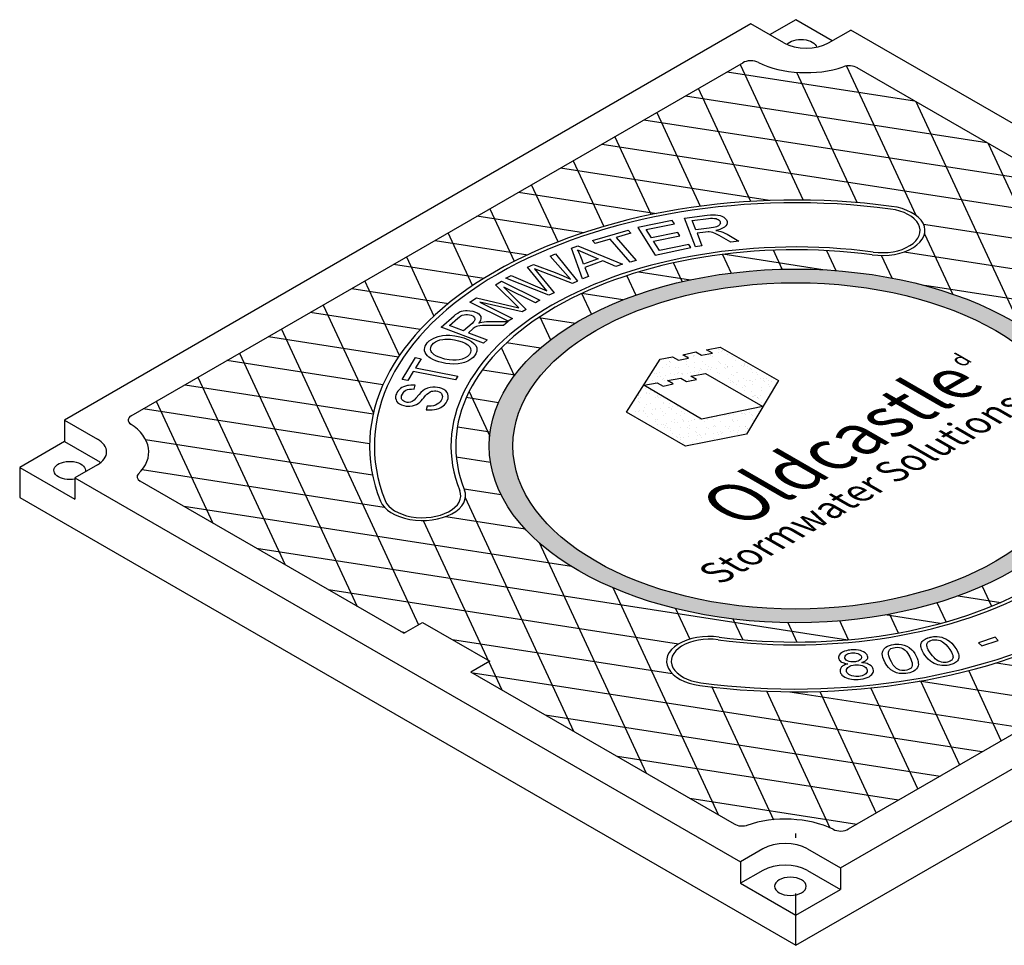
# Model space of a CAD drawing. Units: inches. Extents: x -4414 to -1771, y -2143 to 1049.
# Drawn here: x -2947 to -2918, y -1778 to -1751 of the extents above; entities that cross this region are included whole.
import ezdxf

# ---------------------------------------------------------------- set-up
doc = ezdxf.new("R2010")
doc.units = ezdxf.units.IN
doc.header["$MEASUREMENT"] = 0
doc.layers.add('GRT', color=30, linetype='Continuous')
doc.layers.add('MH', color=13, linetype='Continuous')
doc.styles.get("Standard").update_dxf_attribs({"font": 'romans.shx'})
pattern_1 = [(37.5, (-3567.76692, -2008.67448), (-0.01136924, 0.34775908), [0, -0.27433428, 0, -0.30682123, 0, -0.293285]), (7.5, (-3567.7669, -2008.6745), (0.31941475, 0.5093496), [0, -0.14799612, 0, -0.24726182, 0, -0.09475362]), (327.5, (-3567.9889, -2008.67448), (0.5620499, 0.00102136), [0, -0.09024154, 0, -0.32486954, 0, -0.42413523]), (317.5, (-3567.9889, -2008.6745), (0.54255498, 0.1584056), [0, -0.04512077, 0, -0.21297003, 0, -0.24365215])]

msp = doc.modelspace()

# ---------------------------------------------------------------- hatches: boundary and pattern name
at = {"layer": 'MH'}
h = msp.add_hatch(dxfattribs=at)
h.set_pattern_fill('AR-SAND', color=30, scale=0.180483)
h.set_pattern_definition(pattern_1)
edge = h.paths.add_edge_path()
edge.add_ellipse((-2924.123, -1763.862), major_axis=(-8.892, 0), ratio=0.57735, start_angle=223.0089, end_angle=239.2564)
edge.add_ellipse((-2924.123, -1763.862), major_axis=(-8.892, 0), ratio=0.57735, start_angle=239.2564, end_angle=245.103)
edge.add_ellipse((-2924.123, -1763.862), major_axis=(-8.892, 0), ratio=0.57735, start_angle=245.103, end_angle=251.6623)
edge.add_ellipse((-2924.123, -1763.862), major_axis=(-8.892, 0), ratio=0.57735, start_angle=251.6623, end_angle=262.4852)
edge.add_ellipse((-2924.123, -1763.862), major_axis=(-8.892, 0), ratio=0.57735, start_angle=262.4852, end_angle=264.897)
edge.add_ellipse((-2924.123, -1763.862), major_axis=(-8.892, 0), ratio=0.57735, start_angle=264.897, end_angle=272.5099)
edge.add_ellipse((-2924.123, -1763.862), major_axis=(-8.892, 0), ratio=0.57735, start_angle=272.5099, end_angle=282.1558)
edge.add_ellipse((-2924.123, -1763.862), major_axis=(-8.892, 0), ratio=0.57735, start_angle=282.1558, end_angle=290.0683)
edge.add_ellipse((-2924.123, -1763.862), major_axis=(-8.892, 0), ratio=0.57735, start_angle=290.0683, end_angle=291.7207)
edge.add_ellipse((-2924.123, -1763.862), major_axis=(-8.892, 0), ratio=0.57735, start_angle=291.7207, end_angle=301.48)
edge.add_ellipse((-2924.123, -1763.862), major_axis=(-8.892, 0), ratio=0.57735, start_angle=301.48, end_angle=304.3213)
edge.add_ellipse((-2924.123, -1763.862), major_axis=(-8.892, 0), ratio=0.57735, start_angle=304.3213, end_angle=311.7649)
edge.add_ellipse((-2924.123, -1763.862), major_axis=(-8.892, 0), ratio=0.57735, start_angle=311.7649, end_angle=315.9766)
edge.add_ellipse((-2924.123, -1763.862), major_axis=(-8.892, 0), ratio=0.57735, start_angle=315.9766, end_angle=323.0961)
edge.add_ellipse((-2924.123, -1763.862), major_axis=(-8.892, 0), ratio=0.57735, start_angle=323.0961, end_angle=326.4268)
edge.add_ellipse((-2924.123, -1763.862), major_axis=(-8.892, 0), ratio=0.57735, start_angle=326.4268, end_angle=336.265)
edge.add_ellipse((-2924.123, -1763.862), major_axis=(-8.892, 0), ratio=0.57735, start_angle=336.265, end_angle=336.5944)
edge.add_ellipse((-2924.123, -1763.862), major_axis=(-8.892, 0), ratio=0.57735, start_angle=336.5944, end_angle=345.8472)
edge.add_ellipse((-2924.123, -1763.862), major_axis=(-8.892, 0), ratio=0.57735, start_angle=345.8472, end_angle=355.4534)
edge.add_ellipse((-2924.123, -1763.862), major_axis=(-8.892, 0), ratio=0.57735, start_angle=355.4534, end_angle=356.8571)
edge.add_ellipse((-2924.123, -1763.862), major_axis=(-8.892, 0), ratio=0.57735, start_angle=356.8571, end_angle=365.3704)
edge.add_ellipse((-2924.123, -1763.862), major_axis=(-8.892, 0), ratio=0.57735, start_angle=5.3704, end_angle=15.9799)
edge.add_ellipse((-2924.123, -1763.862), major_axis=(-8.892, 0), ratio=0.57735, start_angle=15.9799, end_angle=27.9522)
edge.add_ellipse((-2924.123, -1763.862), major_axis=(-8.892, 0), ratio=0.57735, start_angle=27.9522, end_angle=33.1429)
edge.add_ellipse((-2924.123, -1763.862), major_axis=(-8.892, 0), ratio=0.57735, start_angle=33.1429, end_angle=42.999)
edge.add_ellipse((-2924.123, -1763.862), major_axis=(-8.892, 0), ratio=0.57735, start_angle=42.999, end_angle=53.4056)
edge.add_ellipse((-2924.123, -1763.862), major_axis=(-8.892, 0), ratio=0.57735, start_angle=53.4056, end_angle=66.9039)
edge.add_ellipse((-2924.123, -1763.862), major_axis=(-8.892, 0), ratio=0.57735, start_angle=66.9039, end_angle=78.2351)
edge.add_ellipse((-2924.123, -1763.862), major_axis=(-8.892, 0), ratio=0.57735, start_angle=78.2351, end_angle=88.52)
edge.add_ellipse((-2924.123, -1763.862), major_axis=(-8.892, 0), ratio=0.57735, start_angle=88.52, end_angle=98.2793)
edge.add_ellipse((-2924.123, -1763.862), major_axis=(-8.892, 0), ratio=0.57735, start_angle=98.2793, end_angle=107.001)
edge.add_ellipse((-2924.123, -1763.862), major_axis=(-8.892, 0), ratio=0.57735, start_angle=107.001, end_angle=107.8442)
edge.add_ellipse((-2924.123, -1763.862), major_axis=(-8.892, 0), ratio=0.57735, start_angle=107.8442, end_angle=117.4901)
edge.add_ellipse((-2924.123, -1763.862), major_axis=(-8.892, 0), ratio=0.57735, start_angle=117.4901, end_angle=122.0478)
edge.add_ellipse((-2924.123, -1763.862), major_axis=(-8.892, 0), ratio=0.57735, start_angle=122.0478, end_angle=127.5148)
edge.add_ellipse((-2924.123, -1763.862), major_axis=(-8.892, 0), ratio=0.57735, start_angle=127.5148, end_angle=134.0201)
edge.add_ellipse((-2924.123, -1763.862), major_axis=(-8.892, 0), ratio=0.57735, start_angle=134.0201, end_angle=138.3377)
edge.add_ellipse((-2924.123, -1763.862), major_axis=(-8.892, 0), ratio=0.57735, start_angle=138.3377, end_angle=144.6296)
edge.add_ellipse((-2924.123, -1763.862), major_axis=(-8.892, 0), ratio=0.57735, start_angle=144.6296, end_angle=150.7436)
edge.add_ellipse((-2924.123, -1763.862), major_axis=(-8.892, 0), ratio=0.57735, start_angle=150.7436, end_angle=154.5466)
edge.add_ellipse((-2924.123, -1763.862), major_axis=(-8.892, 0), ratio=0.57735, start_angle=154.5466, end_angle=164.1528)
edge.add_ellipse((-2924.123, -1763.862), major_axis=(-8.892, 0), ratio=0.57735, start_angle=164.1528, end_angle=166.9911)
edge.add_ellipse((-2924.123, -1763.862), major_axis=(-8.892, 0), ratio=0.57735, start_angle=166.9911, end_angle=173.735)
edge.add_ellipse((-2924.123, -1763.862), major_axis=(-8.892, 0), ratio=0.57735, start_angle=173.735, end_angle=183.5732)
edge.add_ellipse((-2924.123, -1763.862), major_axis=(-8.892, 0), ratio=0.57735, start_angle=183.5732, end_angle=194.0234)
edge.add_ellipse((-2924.123, -1763.862), major_axis=(-8.892, 0), ratio=0.57735, start_angle=194.0234, end_angle=205.6787)
edge.add_ellipse((-2924.123, -1763.862), major_axis=(-8.892, 0), ratio=0.57735, start_angle=205.6787, end_angle=219.9317)
edge.add_ellipse((-2924.123, -1763.862), major_axis=(-8.892, 0), ratio=0.57735, start_angle=219.9317, end_angle=223.0089)
edge = h.paths.add_edge_path(flags=16)
edge.add_ellipse((-2924.123, -1763.862), major_axis=(-8.206, 0), ratio=0.57735, start_angle=0, end_angle=360)
h.paths.add_polyline_path([(-2924.624, -1761.967), (-2925.55, -1763.524), (-2927.321, -1763.872), (-2929.032, -1762.883), (-2928.055, -1761.345), (-2927.696, -1761.273), (-2927.521, -1761.374), (-2927.229, -1761.312), (-2927.396, -1761.215), (-2927.02, -1761.133), (-2926.853, -1761.23), (-2926.536, -1761.172), (-2926.711, -1761.071), (-2926.31, -1760.993)], flags=0)
h.paths.add_polyline_path([(-2925.074, -1762.719), (-2926.853, -1763.081), (-2928.531, -1762.102), (-2928.139, -1762.03), (-2927.972, -1762.126), (-2927.68, -1762.064), (-2927.847, -1761.967), (-2927.454, -1761.895), (-2927.287, -1761.991), (-2927.004, -1761.933), (-2927.17, -1761.837), (-2926.744, -1761.755)], flags=0)
h.paths.add_polyline_path([(-2925.606, -1767.954), (-2916.761, -1762.848), (-2918.239, -1761.994), (-2927.084, -1767.101)], flags=8)
h.paths.add_polyline_path([(-2926.574, -1767.814), (-2917.294, -1762.456), (-2920.597, -1760.548), (-2929.878, -1765.906)], flags=8)
h.paths.add_polyline_path([(-2919.142, -1761.815), (-2918.588, -1761.495), (-2919.54, -1760.946), (-2920.094, -1761.266)], flags=8)
h = msp.add_hatch(dxfattribs=at)
h.set_pattern_fill('AR-SAND', color=30, scale=0.180483)
h.set_pattern_definition(pattern_1)
h.paths.add_polyline_path([(-2926.31, -1760.993), (-2926.711, -1761.071), (-2926.536, -1761.172), (-2926.853, -1761.23), (-2927.02, -1761.133), (-2927.396, -1761.215), (-2927.229, -1761.312), (-2927.521, -1761.374), (-2927.696, -1761.273), (-2928.055, -1761.345), (-2929.032, -1762.883), (-2927.321, -1763.872), (-2925.55, -1763.524), (-2924.624, -1761.967)])
h.paths.add_polyline_path([(-2926.744, -1761.755), (-2925.074, -1762.719), (-2926.853, -1763.081), (-2928.531, -1762.102), (-2928.139, -1762.03), (-2927.972, -1762.126), (-2927.68, -1762.064), (-2927.847, -1761.967), (-2927.454, -1761.895), (-2927.287, -1761.991), (-2927.004, -1761.933), (-2927.17, -1761.837)], flags=16)

# ---------------------------------------------------------------- linework, layer by layer
at = {"layer": 'GRT', "color": 195}
msp.add_line((-2924.123, -1775.237), (-2924.123, -1775.112), dxfattribs=at)
at = {"layer": 'GRT'}
msp.add_line((-2924.123, -1778.112), (-2924.123, -1776.862), dxfattribs=at)
at = {"layer": 'MH'}
for p, q in [((-2924.123, -1751.487), (-2924.88, -1751.924)), ((-2923.06, -1752.1), (-2924.123, -1751.487)), ((-2925.422, -1751.612), (-2945.34, -1763.112)), ((-2924.468, -1752.163), (-2925.422, -1751.612)), ((-2923.169, -1752.163), (-2922.519, -1751.788)), ((-2903.209, -1762.936), (-2922.519, -1751.788)), ((-2943.402, -1762.986), (-2925.64, -1752.731)), ((-2922.35, -1752.878), (-2914.699, -1757.296)), ((-2945.34, -1763.112), (-2944.386, -1763.663)), ((-2945.34, -1763.112), (-2945.34, -1763.737)), ((-2945.34, -1763.737), (-2946.639, -1764.487)), ((-2945.34, -1763.737), (-2944.386, -1764.288)), ((-2944.386, -1764.413), (-2945.036, -1764.788)), ((-2946.639, -1764.487), (-2945.036, -1765.413)), ((-2946.639, -1764.487), (-2946.639, -1765.362)), ((-2922.823, -1776.112), (-2902.905, -1764.612)), ((-2945.036, -1764.788), (-2925.726, -1775.936)), ((-2945.036, -1764.788), (-2945.036, -1765.413)), ((-2935.495, -1769.303), (-2943.147, -1764.885)), ((-2904.843, -1764.738), (-2922.605, -1774.993)), ((-2946.639, -1765.362), (-2924.123, -1778.362)), ((-2924.123, -1778.362), (-2901.606, -1765.362)), ((-2925.895, -1774.845), (-2933.547, -1770.428)), ((-2925.076, -1775.561), (-2925.726, -1775.936)), ((-2923.777, -1775.561), (-2922.823, -1776.112)), ((-2925.726, -1775.936), (-2925.726, -1776.561)), ((-2922.823, -1776.112), (-2922.823, -1776.737)), ((-2925.076, -1776.186), (-2925.726, -1776.561)), ((-2923.777, -1776.186), (-2922.823, -1776.737)), ((-2925.726, -1776.561), (-2924.123, -1777.487)), ((-2924.123, -1777.487), (-2922.823, -1776.737)), ((-2924.123, -1778.362), (-2924.123, -1777.487))]:
    msp.add_line(p, q, dxfattribs=at)
at = {"layer": 'MH', "color": 195}
for p, q in [((-2942.984, -1763.68), (-2936.402, -1764.698)), ((-2943.085, -1764.55), (-2936.063, -1765.636)), ((-2933.747, -1765.109), (-2932.671, -1765.275)), ((-2930.626, -1767.363), (-2941.867, -1765.624)), ((-2934.277, -1765.913), (-2931.977, -1766.268)), ((-2939.771, -1766.834), (-2922.608, -1769.489)), ((-2927.524, -1769.614), (-2937.675, -1768.044)), ((-2919.404, -1768.213), (-2918.172, -1768.404)), ((-2919.933, -1769.017), (-2921.523, -1768.771)), ((-2935.58, -1769.254), (-2935.446, -1769.275)), ((-2934.085, -1769.485), (-2927.708, -1770.472)), ((-2918.292, -1770.157), (-2915.088, -1770.653)), ((-2916.298, -1771.351), (-2920.542, -1770.695)), ((-2924.295, -1771), (-2917.508, -1772.05))]:
    msp.add_line(p, q, dxfattribs=at)
for points in [[(-2926.112, -1753.004), (-2920.676, -1753.845)], [(-2925.737, -1752.787), (-2923.91, -1756.724)], [(-2922.648, -1752.833), (-2920.637, -1757.166)], [(-2922.342, -1756.798), (-2924.094, -1753.022)], [(-2925.426, -1756.763), (-2926.947, -1753.486)], [(-2927.322, -1753.702), (-2918.58, -1755.055)], [(-2917.62, -1760.36), (-2920.632, -1753.87)], [(-2916.485, -1756.265), (-2928.532, -1754.401)], [(-2928.157, -1754.184), (-2926.894, -1756.905)], [(-2928.316, -1757.147), (-2929.367, -1754.883)], [(-2929.742, -1755.099), (-2914.877, -1757.399)], [(-2918.536, -1755.08), (-2914.282, -1764.248)], [(-2924.883, -1756.737), (-2930.952, -1755.798)], [(-2930.577, -1755.582), (-2929.692, -1757.489)], [(-2931.018, -1757.937), (-2931.787, -1756.28)], [(-2932.162, -1756.497), (-2928.163, -1757.115)], [(-2932.997, -1756.979), (-2932.29, -1758.502)], [(-2930.284, -1757.673), (-2933.372, -1757.195)], [(-2912.293, -1758.685), (-2920.413, -1757.429)], [(-2933.497, -1759.207), (-2934.207, -1757.677)], [(-2920.385, -1757.709), (-2919.577, -1759.45)], [(-2934.582, -1757.894), (-2931.894, -1758.31)], [(-2935.417, -1758.376), (-2934.621, -1760.091)], [(-2926.247, -1758.301), (-2925.995, -1758.843)], [(-2923.332, -1758.748), (-2926.235, -1758.299)], [(-2924.512, -1758.733), (-2924.769, -1758.179)], [(-2923.23, -1758.19), (-2922.96, -1758.772)], [(-2921.325, -1758.989), (-2921.63, -1758.331)], [(-2920.976, -1758.227), (-2910.198, -1759.894)], [(-2933.172, -1758.998), (-2935.792, -1758.592)], [(-2927.413, -1759.093), (-2927.666, -1758.547)], [(-2929.027, -1758.921), (-2928.766, -1759.484)], [(-2928.67, -1758.808), (-2927.174, -1759.04)], [(-2935.622, -1761.239), (-2936.627, -1759.074)], [(-2908.102, -1761.104), (-2920.379, -1759.205)], [(-2937.002, -1759.291), (-2934.198, -1759.725)], [(-2929.136, -1759.622), (-2930.332, -1759.437)], [(-2930.045, -1760.033), (-2930.324, -1759.433)], [(-2937.837, -1759.773), (-2936.378, -1762.916)], [(-2935.015, -1760.484), (-2938.212, -1759.989)], [(-2931.574, -1760.131), (-2930.516, -1760.294)], [(-2931.543, -1760.11), (-2931.233, -1760.779)], [(-2939.422, -1760.688), (-2935.645, -1761.272)], [(-2939.047, -1760.471), (-2935.064, -1769.054)], [(-2931.531, -1761.023), (-2932.516, -1760.871)], [(-2940.257, -1761.17), (-2936.843, -1768.524)], [(-2932.283, -1761.823), (-2932.66, -1761.01)], [(-2936.099, -1762.088), (-2940.632, -1761.387)], [(-2933.211, -1761.649), (-2932.263, -1761.796)], [(-2941.842, -1762.085), (-2936.381, -1762.93)], [(-2941.466, -1761.869), (-2938.939, -1767.315)], [(-2933.602, -1762.287), (-2933.001, -1763.58)], [(-2942.676, -1762.567), (-2941.035, -1766.105)], [(-2932.745, -1762.607), (-2933.683, -1762.461)], [(-2936.486, -1763.799), (-2943.052, -1762.784)], [(-2933.939, -1763.308), (-2932.987, -1763.455)], [(-2932.976, -1764.342), (-2933.97, -1764.189)], [(-2930.556, -1772.154), (-2933.706, -1765.367)], [(-2934.934, -1766.027), (-2932.652, -1770.944)], [(-2931.568, -1766.669), (-2928.461, -1773.364)], [(-2926.365, -1774.574), (-2929.424, -1767.984)], [(-2918.708, -1767.934), (-2918.438, -1768.516)], [(-2919.761, -1768.97), (-2920.018, -1768.416)], [(-2927.611, -1768.584), (-2927.198, -1769.474)], [(-2925.657, -1769.487), (-2925.936, -1768.888)], [(-2924.352, -1768.994), (-2924.091, -1769.557)], [(-2922.589, -1769.488), (-2922.842, -1768.942)], [(-2921.398, -1768.749), (-2921.146, -1769.291)], [(-2918.157, -1772.425), (-2919.104, -1770.386)], [(-2918.718, -1772.748), (-2933.484, -1770.464)], [(-2920.498, -1770.687), (-2919.367, -1773.123)], [(-2926.566, -1770.835), (-2924.766, -1774.714)], [(-2923.12, -1774.956), (-2924.963, -1770.984)], [(-2923.426, -1770.989), (-2921.787, -1774.521)], [(-2920.577, -1773.822), (-2921.939, -1770.888)], [(-2931.388, -1771.674), (-2919.928, -1773.447)], [(-2921.138, -1774.145), (-2929.293, -1772.884)], [(-2927.197, -1774.094), (-2922.347, -1774.844)]]:
    msp.add_lwpolyline(points, dxfattribs=at)
at = {"layer": 'MH', "color": 30}
for points in [[(-2927.032, -1758.08), (-2927.354, -1757.251), (-2926.691, -1757.166), (-2926.598, -1757.157), (-2926.521, -1757.153), (-2926.452, -1757.152), (-2926.385, -1757.158), (-2926.319, -1757.173), (-2926.264, -1757.194), (-2926.209, -1757.222), (-2926.165, -1757.261), (-2926.135, -1757.299), (-2926.114, -1757.343), (-2926.109, -1757.381), (-2926.118, -1757.43), (-2926.146, -1757.475), (-2926.19, -1757.513), (-2926.243, -1757.544), (-2926.323, -1757.575), (-2926.393, -1757.596), (-2926.436, -1757.606), (-2926.372, -1757.616), (-2926.297, -1757.636), (-2926.239, -1757.657), (-2926.176, -1757.685), (-2926.112, -1757.719), (-2925.769, -1757.916), (-2926.007, -1757.946), (-2926.342, -1757.755), (-2926.445, -1757.702), (-2926.524, -1757.67), (-2926.576, -1757.657), (-2926.63, -1757.65), (-2926.666, -1757.649), (-2926.739, -1757.655), (-2926.985, -1757.687), (-2926.843, -1758.054), (-2927.032, -1758.08)], [(-2927.022, -1757.593), (-2927.128, -1757.318), (-2926.656, -1757.258), (-2926.595, -1757.252), (-2926.534, -1757.251), (-2926.482, -1757.255), (-2926.435, -1757.264), (-2926.4, -1757.277), (-2926.373, -1757.29), (-2926.345, -1757.311), (-2926.327, -1757.332), (-2926.315, -1757.353), (-2926.31, -1757.373), (-2926.309, -1757.391), (-2926.313, -1757.409), (-2926.324, -1757.433), (-2926.339, -1757.452), (-2926.359, -1757.468), (-2926.382, -1757.482), (-2926.405, -1757.492), (-2926.424, -1757.5), (-2926.457, -1757.51), (-2926.508, -1757.523), (-2926.577, -1757.534), (-2926.632, -1757.542), (-2927.022, -1757.593)], [(-2928.7, -1757.525), (-2928.198, -1758.32), (-2927.168, -1758.106), (-2927.228, -1758.01), (-2928.076, -1758.189), (-2928.246, -1757.919), (-2927.482, -1757.758), (-2927.542, -1757.664), (-2928.306, -1757.825), (-2928.458, -1757.582), (-2927.643, -1757.41), (-2927.703, -1757.315), (-2928.7, -1757.525)], [(-2929.336, -1757.809), (-2928.748, -1758.476), (-2928.922, -1758.527), (-2929.508, -1757.861), (-2929.942, -1757.988), (-2930.018, -1757.898), (-2928.981, -1757.595), (-2928.903, -1757.682), (-2929.336, -1757.809)], [(-2930.311, -1759.012), (-2930.624, -1758.122), (-2930.449, -1758.056), (-2929.152, -1758.584), (-2929.338, -1758.654), (-2929.72, -1758.49), (-2930.24, -1758.681), (-2930.136, -1758.947), (-2930.311, -1759.012)], [(-2932.535, -1758.988), (-2932.383, -1758.914), (-2931.347, -1759.36), (-2931.902, -1758.676), (-2931.726, -1758.591), (-2931.1, -1758.832), (-2930.868, -1758.925), (-2930.66, -1759.024), (-2931.244, -1758.355), (-2931.094, -1758.282), (-2930.451, -1759.078), (-2930.595, -1759.15), (-2931.701, -1758.716), (-2931.135, -1759.415), (-2931.286, -1759.489), (-2932.535, -1758.988)], [(-2930.458, -1758.165), (-2929.858, -1758.432), (-2930.279, -1758.587), (-2930.323, -1758.465), (-2930.376, -1758.323), (-2930.392, -1758.285), (-2930.414, -1758.24), (-2930.436, -1758.202), (-2930.458, -1758.165)], [(-2932.341, -1760.159), (-2932.463, -1760.242), (-2933.575, -1759.688), (-2933.384, -1759.56), (-2932.157, -1759.851), (-2932.829, -1759.19), (-2932.657, -1759.075), (-2931.546, -1759.628), (-2931.67, -1759.711), (-2932.595, -1759.25), (-2931.948, -1759.897), (-2932.062, -1759.974), (-2933.284, -1759.69), (-2932.341, -1760.159)], [(-2933.18, -1760.875), (-2934.407, -1760.41), (-2934.037, -1760.083), (-2933.993, -1760.049), (-2933.93, -1760.005), (-2933.874, -1759.973), (-2933.818, -1759.953), (-2933.818, -1759.953), (-2933.772, -1759.94), (-2933.707, -1759.933), (-2933.651, -1759.931), (-2933.575, -1759.936), (-2933.489, -1759.952), (-2933.418, -1759.975), (-2933.364, -1760), (-2933.32, -1760.03), (-2933.284, -1760.067), (-2933.263, -1760.103), (-2933.255, -1760.137), (-2933.255, -1760.168), (-2933.268, -1760.21), (-2933.283, -1760.241), (-2933.3, -1760.269), (-2933.321, -1760.296), (-2933.278, -1760.283), (-2933.233, -1760.27), (-2933.163, -1760.259), (-2933.099, -1760.252), (-2933.03, -1760.248), (-2932.954, -1760.247), (-2932.469, -1760.251), (-2932.605, -1760.369), (-2932.983, -1760.366), (-2933.075, -1760.365), (-2933.213, -1760.369), (-2933.287, -1760.375), (-2933.343, -1760.385), (-2933.38, -1760.395), (-2933.422, -1760.412), (-2933.456, -1760.434), (-2933.486, -1760.458), (-2933.619, -1760.575), (-2933.074, -1760.781), (-2933.18, -1760.875)], [(-2933.76, -1760.521), (-2934.167, -1760.368), (-2933.924, -1760.156), (-2933.885, -1760.122), (-2933.838, -1760.09), (-2933.797, -1760.069), (-2933.744, -1760.053), (-2933.695, -1760.046), (-2933.646, -1760.045), (-2933.591, -1760.052), (-2933.539, -1760.066), (-2933.494, -1760.087), (-2933.462, -1760.113), (-2933.44, -1760.139), (-2933.432, -1760.165), (-2933.431, -1760.183), (-2933.436, -1760.205), (-2933.452, -1760.236), (-2933.474, -1760.264), (-2933.513, -1760.305), (-2933.76, -1760.521)], [(-2934.812, -1760.87), (-2934.754, -1760.813), (-2934.691, -1760.768), (-2934.623, -1760.73), (-2934.495, -1760.683), (-2934.369, -1760.659), (-2934.262, -1760.647), (-2934.155, -1760.649), (-2934.012, -1760.663), (-2933.869, -1760.692), (-2933.755, -1760.723), (-2933.619, -1760.779), (-2933.529, -1760.832), (-2933.459, -1760.888), (-2933.407, -1760.949), (-2933.377, -1761.019), (-2933.376, -1761.113), (-2933.401, -1761.189), (-2933.438, -1761.245), (-2933.484, -1761.295), (-2933.522, -1761.329), (-2933.574, -1761.364), (-2933.638, -1761.398), (-2933.732, -1761.436), (-2933.813, -1761.458), (-2933.917, -1761.477), (-2934.048, -1761.485), (-2934.163, -1761.482), (-2934.274, -1761.469), (-2934.394, -1761.445), (-2934.48, -1761.421), (-2934.564, -1761.39), (-2934.651, -1761.35), (-2934.721, -1761.311), (-2934.764, -1761.281), (-2934.803, -1761.246), (-2934.846, -1761.196), (-2934.874, -1761.147), (-2934.889, -1761.102), (-2934.892, -1761.063), (-2934.888, -1761.007), (-2934.875, -1760.968), (-2934.849, -1760.921), (-2934.812, -1760.87)], [(-2934.674, -1760.924), (-2934.63, -1760.88), (-2934.577, -1760.84), (-2934.512, -1760.809), (-2934.444, -1760.785), (-2934.361, -1760.769), (-2934.306, -1760.761), (-2934.236, -1760.759), (-2934.138, -1760.764), (-2934.019, -1760.78), (-2933.904, -1760.809), (-2933.805, -1760.841), (-2933.713, -1760.88), (-2933.64, -1760.929), (-2933.579, -1760.989), (-2933.556, -1761.037), (-2933.546, -1761.095), (-2933.559, -1761.151), (-2933.59, -1761.211), (-2933.645, -1761.262), (-2933.714, -1761.308), (-2933.796, -1761.34), (-2933.885, -1761.365), (-2933.976, -1761.375), (-2934.072, -1761.375), (-2934.179, -1761.367), (-2934.306, -1761.341), (-2934.47, -1761.287), (-2934.545, -1761.255), (-2934.61, -1761.219), (-2934.655, -1761.182), (-2934.681, -1761.152), (-2934.7, -1761.119), (-2934.712, -1761.088), (-2934.717, -1761.052), (-2934.714, -1761.01), (-2934.697, -1760.963), (-2934.674, -1760.924)], [(-2924.624, -1761.967), (-2925.55, -1763.524), (-2927.321, -1763.872), (-2929.032, -1762.883), (-2928.055, -1761.345), (-2927.696, -1761.273), (-2927.521, -1761.374), (-2927.229, -1761.312), (-2927.396, -1761.215), (-2927.02, -1761.133), (-2926.853, -1761.23), (-2926.536, -1761.172), (-2926.711, -1761.071), (-2926.31, -1760.993), (-2924.624, -1761.967)], [(-2933.992, -1761.947), (-2935.218, -1761.704), (-2935.373, -1761.965), (-2935.538, -1761.933), (-2935.159, -1761.3), (-2934.993, -1761.333), (-2935.15, -1761.596), (-2933.925, -1761.841), (-2933.992, -1761.947)], [(-2925.074, -1762.719), (-2926.853, -1763.081), (-2928.531, -1762.102), (-2928.139, -1762.03), (-2927.972, -1762.126), (-2927.68, -1762.064), (-2927.847, -1761.967), (-2927.454, -1761.895), (-2927.287, -1761.991), (-2927.004, -1761.933), (-2927.17, -1761.837), (-2926.744, -1761.755), (-2925.074, -1762.719)], [(-2920.221, -1769.417), (-2920.197, -1769.412), (-2920.162, -1769.405), (-2920.121, -1769.4), (-2920.087, -1769.397), (-2920.014, -1769.398), (-2919.949, -1769.405), (-2919.885, -1769.419), (-2919.82, -1769.441), (-2919.771, -1769.464), (-2919.705, -1769.503), (-2919.661, -1769.533), (-2919.594, -1769.593), (-2919.553, -1769.64), (-2919.501, -1769.708), (-2919.451, -1769.785), (-2919.416, -1769.851), (-2919.399, -1769.899), (-2919.39, -1769.938), (-2919.388, -1769.966), (-2919.387, -1769.993), (-2919.391, -1770.018), (-2919.399, -1770.046), (-2919.412, -1770.073), (-2919.431, -1770.103), (-2919.458, -1770.13), (-2919.487, -1770.151), (-2919.515, -1770.169), (-2919.551, -1770.186), (-2919.582, -1770.198), (-2919.626, -1770.212), (-2919.677, -1770.224), (-2919.731, -1770.234), (-2919.781, -1770.239), (-2919.825, -1770.241), (-2919.885, -1770.239), (-2919.939, -1770.232), (-2919.998, -1770.219), (-2920.047, -1770.203), (-2920.101, -1770.179), (-2920.156, -1770.149), (-2920.213, -1770.109), (-2920.276, -1770.051), (-2920.331, -1769.991), (-2920.373, -1769.937), (-2920.411, -1769.883), (-2920.435, -1769.842), (-2920.456, -1769.802), (-2920.474, -1769.757), (-2920.486, -1769.717), (-2920.492, -1769.683), (-2920.492, -1769.65), (-2920.489, -1769.618), (-2920.482, -1769.595), (-2920.47, -1769.568), (-2920.449, -1769.537), (-2920.427, -1769.512), (-2920.4, -1769.49), (-2920.369, -1769.471), (-2920.338, -1769.456), (-2920.303, -1769.442), (-2920.294, -1769.438), (-2920.277, -1769.432), (-2920.242, -1769.423), (-2920.221, -1769.417)], [(-2920.263, -1769.536), (-2920.23, -1769.518), (-2920.2, -1769.507), (-2920.152, -1769.494), (-2920.109, -1769.49), (-2920.076, -1769.488), (-2920.031, -1769.491), (-2919.979, -1769.5), (-2919.931, -1769.515), (-2919.897, -1769.529), (-2919.86, -1769.551), (-2919.82, -1769.581), (-2919.767, -1769.631), (-2919.711, -1769.695), (-2919.655, -1769.773), (-2919.606, -1769.85), (-2919.584, -1769.896), (-2919.568, -1769.939), (-2919.56, -1769.97), (-2919.558, -1769.998), (-2919.564, -1770.028), (-2919.58, -1770.06), (-2919.596, -1770.079), (-2919.615, -1770.097), (-2919.639, -1770.113), (-2919.666, -1770.126), (-2919.694, -1770.135), (-2919.723, -1770.142), (-2919.761, -1770.149), (-2919.803, -1770.151), (-2919.848, -1770.148), (-2919.892, -1770.14), (-2919.945, -1770.125), (-2919.983, -1770.108), (-2920.029, -1770.08), (-2920.075, -1770.043), (-2920.109, -1770.009), (-2920.157, -1769.956), (-2920.197, -1769.904), (-2920.237, -1769.845), (-2920.275, -1769.781), (-2920.296, -1769.738), (-2920.31, -1769.698), (-2920.316, -1769.671), (-2920.319, -1769.65), (-2920.319, -1769.635), (-2920.318, -1769.619), (-2920.313, -1769.6), (-2920.307, -1769.587), (-2920.301, -1769.576), (-2920.291, -1769.562), (-2920.278, -1769.549), (-2920.263, -1769.536)], [(-2918.725, -1769.669), (-2918.244, -1769.511), (-2918.335, -1769.419), (-2918.815, -1769.577), (-2918.725, -1769.669)], [(-2922.203, -1770.153), (-2922.136, -1770.126), (-2922.095, -1770.102), (-2922.064, -1770.075), (-2922.044, -1770.046), (-2922.034, -1770.02), (-2922.031, -1769.993), (-2922.036, -1769.962), (-2922.052, -1769.927), (-2922.075, -1769.897), (-2922.108, -1769.866), (-2922.155, -1769.839), (-2922.201, -1769.818), (-2922.243, -1769.804), (-2922.303, -1769.79), (-2922.366, -1769.783), (-2922.421, -1769.78), (-2922.488, -1769.782), (-2922.518, -1769.784), (-2922.55, -1769.788), (-2922.603, -1769.796), (-2922.653, -1769.807), (-2922.708, -1769.824), (-2922.766, -1769.85), (-2922.795, -1769.87), (-2922.832, -1769.901), (-2922.86, -1769.935), (-2922.874, -1769.964), (-2922.88, -1769.995), (-2922.879, -1770.019), (-2922.873, -1770.046), (-2922.863, -1770.068), (-2922.849, -1770.09), (-2922.834, -1770.106), (-2922.809, -1770.127), (-2922.79, -1770.139), (-2922.76, -1770.154), (-2922.731, -1770.164), (-2922.706, -1770.172), (-2922.675, -1770.179), (-2922.643, -1770.185), (-2922.611, -1770.189), (-2922.655, -1770.202), (-2922.696, -1770.217), (-2922.731, -1770.235), (-2922.756, -1770.25), (-2922.772, -1770.262), (-2922.791, -1770.28), (-2922.806, -1770.296), (-2922.827, -1770.335), (-2922.835, -1770.368), (-2922.836, -1770.389), (-2922.831, -1770.42), (-2922.819, -1770.456), (-2922.81, -1770.473), (-2922.797, -1770.493), (-2922.78, -1770.514), (-2922.759, -1770.533), (-2922.735, -1770.552), (-2922.696, -1770.576), (-2922.647, -1770.598), (-2922.596, -1770.616), (-2922.549, -1770.628), (-2922.499, -1770.637), (-2922.44, -1770.643), (-2922.378, -1770.644), (-2922.315, -1770.642), (-2922.242, -1770.635), (-2922.169, -1770.624), (-2922.107, -1770.609), (-2922.052, -1770.59), (-2921.996, -1770.562), (-2921.95, -1770.532), (-2921.914, -1770.499), (-2921.89, -1770.466), (-2921.876, -1770.438), (-2921.869, -1770.412), (-2921.866, -1770.38), (-2921.873, -1770.341), (-2921.883, -1770.313), (-2921.904, -1770.279), (-2921.936, -1770.246), (-2921.977, -1770.217), (-2922.016, -1770.196), (-2922.053, -1770.183), (-2922.098, -1770.17), (-2922.147, -1770.16), (-2922.172, -1770.156), (-2922.203, -1770.153)], [(-2921.29, -1769.629), (-2921.242, -1769.623), (-2921.198, -1769.62), (-2921.126, -1769.62), (-2921.05, -1769.629), (-2920.976, -1769.646), (-2920.901, -1769.676), (-2920.834, -1769.716), (-2920.754, -1769.782), (-2920.715, -1769.826), (-2920.669, -1769.893), (-2920.63, -1769.964), (-2920.601, -1770.027), (-2920.581, -1770.082), (-2920.571, -1770.122), (-2920.565, -1770.158), (-2920.564, -1770.204), (-2920.569, -1770.246), (-2920.584, -1770.292), (-2920.613, -1770.337), (-2920.654, -1770.377), (-2920.698, -1770.406), (-2920.759, -1770.432), (-2920.814, -1770.449), (-2920.874, -1770.462), (-2920.926, -1770.469), (-2920.984, -1770.473), (-2921.038, -1770.474), (-2921.116, -1770.466), (-2921.195, -1770.449), (-2921.28, -1770.414), (-2921.361, -1770.365), (-2921.429, -1770.299), (-2921.478, -1770.239), (-2921.529, -1770.159), (-2921.57, -1770.075), (-2921.595, -1770.005), (-2921.607, -1769.944), (-2921.611, -1769.896), (-2921.607, -1769.854), (-2921.595, -1769.818), (-2921.57, -1769.767), (-2921.549, -1769.742), (-2921.511, -1769.71), (-2921.455, -1769.677), (-2921.397, -1769.654), (-2921.346, -1769.64), (-2921.29, -1769.629)], [(-2921.29, -1769.72), (-2921.232, -1769.711), (-2921.171, -1769.708), (-2921.112, -1769.714), (-2921.058, -1769.728), (-2921.016, -1769.745), (-2920.972, -1769.773), (-2920.944, -1769.795), (-2920.909, -1769.833), (-2920.867, -1769.889), (-2920.838, -1769.938), (-2920.812, -1769.985), (-2920.781, -1770.052), (-2920.76, -1770.109), (-2920.744, -1770.159), (-2920.74, -1770.207), (-2920.739, -1770.24), (-2920.752, -1770.277), (-2920.777, -1770.311), (-2920.809, -1770.337), (-2920.846, -1770.358), (-2920.895, -1770.376), (-2920.952, -1770.384), (-2920.996, -1770.385), (-2921.044, -1770.381), (-2921.103, -1770.369), (-2921.157, -1770.347), (-2921.197, -1770.325), (-2921.249, -1770.278), (-2921.293, -1770.226), (-2921.348, -1770.136), (-2921.391, -1770.045), (-2921.423, -1769.96), (-2921.432, -1769.905), (-2921.434, -1769.879), (-2921.432, -1769.854), (-2921.425, -1769.824), (-2921.414, -1769.8), (-2921.402, -1769.784), (-2921.383, -1769.765), (-2921.358, -1769.748), (-2921.328, -1769.733), (-2921.29, -1769.72)], [(-2922.696, -1770), (-2922.691, -1769.971), (-2922.672, -1769.94), (-2922.648, -1769.921), (-2922.622, -1769.903), (-2922.59, -1769.89), (-2922.547, -1769.878), (-2922.508, -1769.871), (-2922.458, -1769.867), (-2922.411, -1769.869), (-2922.365, -1769.876), (-2922.317, -1769.89), (-2922.277, -1769.91), (-2922.25, -1769.93), (-2922.228, -1769.96), (-2922.217, -1769.991), (-2922.216, -1770.008), (-2922.225, -1770.041), (-2922.245, -1770.066), (-2922.277, -1770.092), (-2922.313, -1770.109), (-2922.356, -1770.122), (-2922.39, -1770.128), (-2922.439, -1770.133), (-2922.484, -1770.133), (-2922.524, -1770.13), (-2922.573, -1770.12), (-2922.621, -1770.101), (-2922.655, -1770.078), (-2922.68, -1770.052), (-2922.693, -1770.023), (-2922.696, -1770)], [(-2922.403, -1770.217), (-2922.346, -1770.214), (-2922.298, -1770.215), (-2922.246, -1770.224), (-2922.191, -1770.239), (-2922.149, -1770.256), (-2922.116, -1770.276), (-2922.09, -1770.298), (-2922.072, -1770.321), (-2922.06, -1770.343), (-2922.051, -1770.374), (-2922.05, -1770.397), (-2922.054, -1770.42), (-2922.07, -1770.453), (-2922.091, -1770.477), (-2922.121, -1770.501), (-2922.158, -1770.52), (-2922.196, -1770.535), (-2922.247, -1770.547), (-2922.292, -1770.554), (-2922.342, -1770.557), (-2922.376, -1770.557), (-2922.439, -1770.55), (-2922.495, -1770.538), (-2922.546, -1770.518), (-2922.585, -1770.495), (-2922.612, -1770.469), (-2922.635, -1770.44), (-2922.646, -1770.413), (-2922.65, -1770.386), (-2922.647, -1770.352), (-2922.633, -1770.323), (-2922.611, -1770.296), (-2922.582, -1770.272), (-2922.55, -1770.255), (-2922.511, -1770.238), (-2922.458, -1770.224), (-2922.403, -1770.217)]]:
    msp.add_lwpolyline(points, dxfattribs=at)
msp.add_lwpolyline([(-2935.72, -1762.525), (-2935.704, -1762.561), (-2935.674, -1762.601), (-2935.622, -1762.64), (-2935.564, -1762.668), (-2935.497, -1762.691), (-2935.424, -1762.704), (-2935.363, -1762.707), (-2935.316, -1762.706), (-2935.243, -1762.696), (-2935.186, -1762.68), (-2935.13, -1762.657), (-2935.081, -1762.629), (-2935.028, -1762.588), (-2934.99, -1762.55), (-2934.951, -1762.509), (-2934.913, -1762.465), (-2934.86, -1762.403), (-2934.822, -1762.362), (-2934.78, -1762.326), (-2934.732, -1762.294), (-2934.688, -1762.277), (-2934.648, -1762.268), (-2934.606, -1762.264), (-2934.564, -1762.267), (-2934.513, -1762.276), (-2934.466, -1762.294), (-2934.43, -1762.315), (-2934.404, -1762.34), (-2934.389, -1762.366), (-2934.379, -1762.395), (-2934.376, -1762.429), (-2934.38, -1762.463), (-2934.392, -1762.508), (-2934.411, -1762.544), (-2934.441, -1762.587), (-2934.474, -1762.618), (-2934.522, -1762.653), (-2934.575, -1762.679), (-2934.634, -1762.697), (-2934.7, -1762.706), (-2934.764, -1762.709), (-2934.818, -1762.706), (-2934.843, -1762.812), (-2934.802, -1762.816), (-2934.735, -1762.818), (-2934.672, -1762.815), (-2934.603, -1762.807), (-2934.545, -1762.794), (-2934.48, -1762.774), (-2934.417, -1762.747), (-2934.351, -1762.703), (-2934.312, -1762.668), (-2934.266, -1762.611), (-2934.232, -1762.553), (-2934.208, -1762.482), (-2934.202, -1762.412), (-2934.213, -1762.359), (-2934.235, -1762.311), (-2934.276, -1762.264), (-2934.33, -1762.226), (-2934.387, -1762.197), (-2934.448, -1762.177), (-2934.515, -1762.162), (-2934.588, -1762.155), (-2934.648, -1762.155), (-2934.725, -1762.163), (-2934.802, -1762.184), (-2934.874, -1762.215), (-2934.935, -1762.256), (-2934.998, -1762.315), (-2935.049, -1762.369), (-2935.141, -1762.477), (-2935.191, -1762.53), (-2935.254, -1762.574), (-2935.298, -1762.591), (-2935.353, -1762.597), (-2935.399, -1762.597), (-2935.458, -1762.582), (-2935.496, -1762.565), (-2935.525, -1762.543), (-2935.548, -1762.516), (-2935.558, -1762.499), (-2935.563, -1762.463), (-2935.556, -1762.412), (-2935.535, -1762.355), (-2935.506, -1762.308), (-2935.472, -1762.274), (-2935.433, -1762.248), (-2935.384, -1762.228), (-2935.327, -1762.215), (-2935.268, -1762.21), (-2935.21, -1762.209), (-2935.19, -1762.213), (-2935.164, -1762.103), (-2935.217, -1762.1), (-2935.261, -1762.1), (-2935.293, -1762.1), (-2935.353, -1762.106), (-2935.39, -1762.112), (-2935.442, -1762.124), (-2935.499, -1762.145), (-2935.548, -1762.167), (-2935.594, -1762.2), (-2935.64, -1762.241), (-2935.668, -1762.276), (-2935.693, -1762.314), (-2935.709, -1762.347), (-2935.721, -1762.381), (-2935.732, -1762.432), (-2935.732, -1762.475)], close=True, dxfattribs=at)
at = {"layer": 'MH'}
msp.add_lwpolyline([(-2935.495, -1769.303), (-2934.948, -1768.987), (-2932.999, -1770.112), (-2933.547, -1770.428)], dxfattribs=at)
at = {"layer": 'MH', "extrusion": (0, 0, -1)}
for centre, start_param, end_param in [((-2923.97, -1752.325), 3.603711, 6.145441), ((-2945.188, -1764.575), 1.232973, 6.428511)]:
    msp.add_ellipse(centre, major_axis=(0.459, 0), ratio=0.57735, start_param=start_param, end_param=end_param, dxfattribs=at)
at = {"layer": 'MH'}
for centre, major_axis, start_param, end_param in [((-2923.818, -1751.788), (-0.919, 0), 0.785398, 2.356194), ((-2925.423, -1752.856), (-0.307, 0), 3.926991, 5.573524), ((-2923.818, -1751.788), (-2.143, 0), 0.866374, 2.09694), ((-2922.567, -1753.003), (-0.307, 0), 3.851254, 5.319508), ((-2943.185, -1763.111), (-0.306, 0), 5.497787, 6.997748), ((-2945.036, -1764.038), (-2.143, 0), 2.595169, 3.866295), ((-2943.185, -1763.111), (-0.307, 0), 0.643727, 0.785398), ((-2945.036, -1764.038), (-0.919, 0), 2.356194, 3.926991), ((-2945.036, -1764.663), (-0.919, 0), 3.77173, 3.926991), ((-2942.93, -1764.76), (-0.306, 0), 5.746902, 7.068583), ((-2942.93, -1764.76), (-0.307, 0), 5.676066, 5.817737), ((-2924.427, -1775.936), (-2.143, 0), 4.007967, 5.258813), ((-2925.679, -1774.72), (-0.307, 0), 0.709662, 2.177915), ((-2922.822, -1774.868), (-0.307, 0), 0.785398, 2.431931), ((-2924.427, -1775.936), (-0.919, 0), 3.926991, 5.497787), ((-2924.427, -1776.561), (-0.919, 0), 3.926991, 5.497787)]:
    msp.add_ellipse(centre, major_axis=major_axis, ratio=0.57735, start_param=start_param, end_param=end_param, dxfattribs=at)
at = {"layer": 'MH', "color": 30}
for centre, major_axis, start_param, end_param in [((-2924.123, -1763.862), (-12.364, 0), 4.485549, 6.510025), ((-2924.123, -1763.862), (-12.225, 0), 4.485549, 6.510025), ((-2921.623, -1757.61), (-1.25, 0), 1.343956, 4.485549), ((-2921.623, -1757.61), (-1.111, 0), 1.343956, 4.485549), ((-2924.123, -1763.862), (-10.003, 0), 4.485549, 6.510025), ((-2924.123, -1763.862), (-9.864, 0), 4.485549, 6.510025), ((-2924.123, -1763.862), (-12.364, 0), 7.627142, 9.651618), ((-2924.123, -1763.862), (-12.225, 0), 7.627142, 9.651618), ((-2924.123, -1763.862), (-10.003, 0), 7.627142, 9.651618), ((-2924.123, -1763.862), (-9.864, 0), 7.627142, 9.651618), ((-2934.952, -1765.305), (-1.25, 0), 0.22684, 3.368433), ((-2934.952, -1765.305), (-1.111, 0), 0.22684, 3.368433), ((-2926.622, -1770.114), (-1.25, 0), 4.485549, 7.627142), ((-2926.622, -1770.114), (-1.111, 0), 4.485549, 7.627142)]:
    msp.add_ellipse(centre, major_axis=major_axis, ratio=0.57735, start_param=start_param, end_param=end_param, dxfattribs=at)
for major_axis in [(-8.892, 0), (-8.206, 0)]:
    msp.add_ellipse((-2924.123, -1763.862), major_axis=major_axis, ratio=0.57735, dxfattribs=at)
at = {"layer": 'MH', "extrusion": (0, 0, -1)}
msp.add_ellipse((-2924.275, -1776.649), major_axis=(0.459, 0), ratio=0.57735, dxfattribs=at)

# ---------------------------------------------------------------- texts
at = {"layer": 'MH', "color": 195, "attachment_point": 3, "rotation": 30}
for s, width, gutter_width, heights, insert, char_height in [('\\pt1.3136,2.1894;{\\fCommercialPi BT|b0|i0|c2|p18;\\Q-30;d}', 1.16129, 17.5, [4.136], (-2919.186, -1761.017), 0.43788), ('\\pt6.8741;{\\fArial Black|b0|i0|c0|p34;\\Q-30;Oldcastle}', 11.25968, 17.5, [0], (-2919.223, -1760.925), 1.37482), ('{\\fArial Baltic|b0|i0|c0|p34;\\Q-30;Stormwater Solutions }', 16.64368, 10.646, [4.136], (-2917.707, -1762.084), 0.74132)]:
    msp.add_mtext_dynamic_manual_height_columns(s, width=width, gutter_width=gutter_width, heights=heights, dxfattribs=dict(at, insert=insert, char_height=char_height))

doc.saveas('drawing.dxf')
